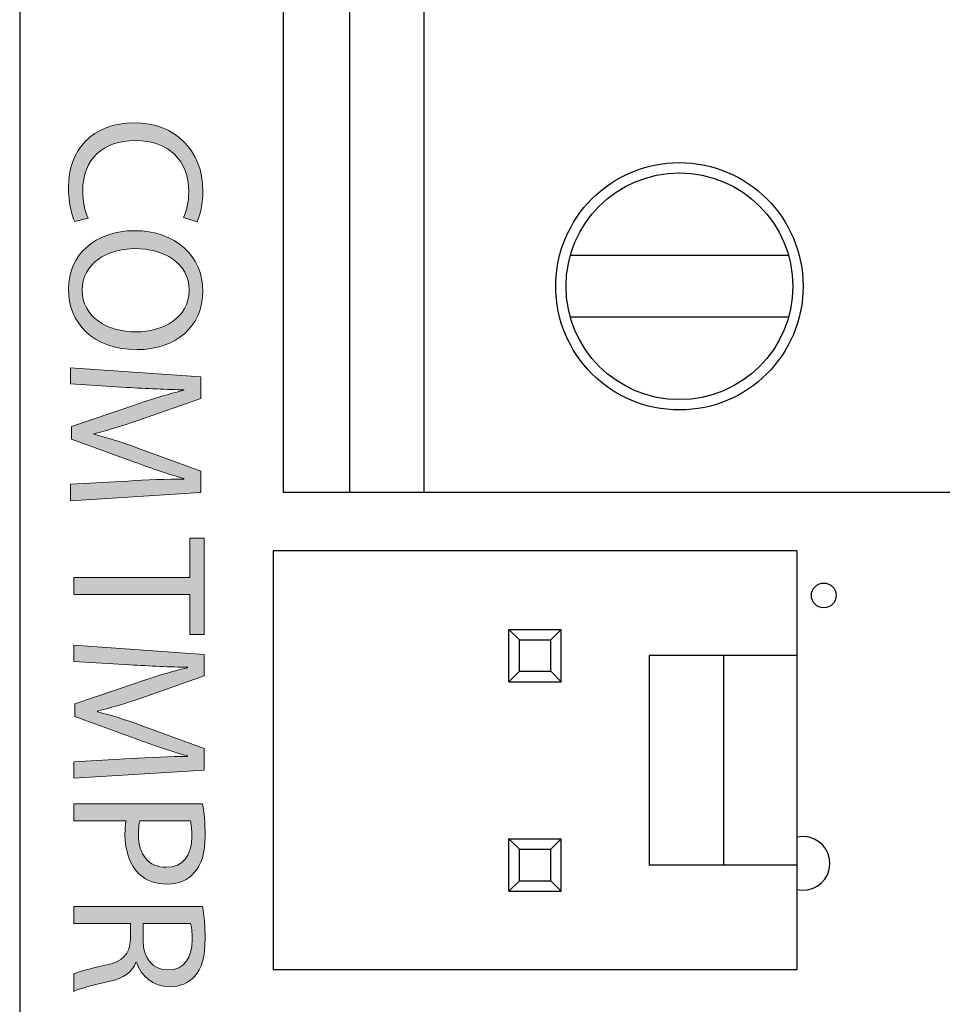
# Model space of a CAD drawing. Units: inches. Extents: x -1.35 to 6.06, y 0.34 to 4.58.
# Drawn here: x 0.01 to 0.45, y 2.43 to 2.9 of the extents above; entities that cross this region are included whole.
import ezdxf

# ---------------------------------------------------------------- set-up
doc = ezdxf.new("R2010")
doc.units = ezdxf.units.IN
doc.header["$MEASUREMENT"] = 0
doc.layers.add('Layer 1', color=7, linetype='Continuous')

# ---------------------------------------------------------------- blocks, each defined once
blk = doc.blocks.new('block 2')
at = {"layer": 'Layer 1', "color": 7, "lineweight": 25}
blk.add_lwpolyline([(0.00604, 3.94336), (0.00604, 1.05664)], dxfattribs=at)
blk = doc.blocks.new('block 3')
at = {"layer": 'Layer 1', "color": 7, "lineweight": 25}
blk.add_lwpolyline([(0.12681, 2.64885), (0.12681, 2.44934)], dxfattribs=at)
blk = doc.blocks.new('block 4')
at = {"layer": 'Layer 1', "color": 7, "lineweight": 25}
blk.add_lwpolyline([(0.13172, 2.67674), (0.13172, 3.46224)], dxfattribs=at)
blk = doc.blocks.new('block 6')
at = {"layer": 'Layer 1', "color": 7, "lineweight": 25}
blk.add_lwpolyline([(0.16314, 3.46224), (0.16314, 2.67674)], dxfattribs=at)
blk = doc.blocks.new('block 7')
at = {"layer": 'Layer 1', "color": 7, "lineweight": 25}
blk.add_lwpolyline([(0.19849, 3.46224), (0.19849, 2.67674)], dxfattribs=at)
blk = doc.blocks.new('block 11')
at = {"layer": 'Layer 1', "color": 7, "lineweight": 25}
blk.add_lwpolyline([(0.23904, 2.48674), (0.23904, 2.51169)], dxfattribs=at)
blk = doc.blocks.new('block 12')
at = {"layer": 'Layer 1', "color": 7, "lineweight": 25}
blk.add_lwpolyline([(0.23904, 2.5865), (0.23904, 2.61145)], dxfattribs=at)
blk = doc.blocks.new('block 13')
at = {"layer": 'Layer 1', "color": 7, "lineweight": 25}
blk.add_lwpolyline([(0.24403, 2.49173), (0.24403, 2.5067)], dxfattribs=at)
blk = doc.blocks.new('block 14')
at = {"layer": 'Layer 1', "color": 7, "lineweight": 25}
blk.add_lwpolyline([(0.24403, 2.59149), (0.24403, 2.60645)], dxfattribs=at)
blk = doc.blocks.new('block 16')
at = {"layer": 'Layer 1', "color": 7, "lineweight": 25}
blk.add_lwpolyline([(0.25899, 2.49173), (0.25899, 2.5067)], dxfattribs=at)
blk = doc.blocks.new('block 17')
at = {"layer": 'Layer 1', "color": 7, "lineweight": 25}
blk.add_lwpolyline([(0.25899, 2.59149), (0.25899, 2.60645)], dxfattribs=at)
blk = doc.blocks.new('block 18')
at = {"layer": 'Layer 1', "color": 7, "lineweight": 25}
blk.add_lwpolyline([(0.26398, 2.48674), (0.26398, 2.51169)], dxfattribs=at)
blk = doc.blocks.new('block 19')
at = {"layer": 'Layer 1', "color": 7, "lineweight": 25}
blk.add_lwpolyline([(0.26398, 2.5865), (0.26398, 2.61145)], dxfattribs=at)
blk = doc.blocks.new('block 21')
at = {"layer": 'Layer 1', "color": 7, "lineweight": 25}
blk.add_lwpolyline([(0.30587, 2.59897), (0.30587, 2.49921)], dxfattribs=at)
blk = doc.blocks.new('block 22')
at = {"layer": 'Layer 1', "color": 7, "lineweight": 25}
blk.add_lwpolyline([(0.34129, 2.59897), (0.34129, 2.49921)], dxfattribs=at)
blk = doc.blocks.new('block 23')
at = {"layer": 'Layer 1', "color": 7, "lineweight": 25}
blk.add_lwpolyline([(0.37621, 2.64885), (0.37621, 2.44934)], dxfattribs=at)
blk = doc.blocks.new('block 180')
at = {"layer": 'Layer 1', "color": 7, "lineweight": 25}
blk.add_lwpolyline([(0.26398, 2.61145), (0.25899, 2.60645)], dxfattribs=at)
blk = doc.blocks.new('block 181')
at = {"layer": 'Layer 1', "color": 7, "lineweight": 25}
blk.add_lwpolyline([(0.24403, 2.59149), (0.23904, 2.5865)], dxfattribs=at)
blk = doc.blocks.new('block 186')
at = {"layer": 'Layer 1', "color": 7, "lineweight": 25}
blk.add_lwpolyline([(0.26398, 2.51169), (0.25899, 2.5067)], dxfattribs=at)
blk = doc.blocks.new('block 187')
at = {"layer": 'Layer 1', "color": 7, "lineweight": 25}
blk.add_lwpolyline([(0.24403, 2.49173), (0.23904, 2.48674)], dxfattribs=at)
blk = doc.blocks.new('block 192')
at = {"layer": 'Layer 1', "color": 7, "lineweight": 25}
blk.add_lwpolyline([(0.26398, 2.48674), (0.25899, 2.49173)], dxfattribs=at)
blk = doc.blocks.new('block 193')
at = {"layer": 'Layer 1', "color": 7, "lineweight": 25}
blk.add_lwpolyline([(0.24403, 2.5067), (0.23904, 2.51169)], dxfattribs=at)
blk = doc.blocks.new('block 194')
at = {"layer": 'Layer 1', "color": 7, "lineweight": 25}
blk.add_lwpolyline([(0.26398, 2.5865), (0.25899, 2.59149)], dxfattribs=at)
blk = doc.blocks.new('block 195')
at = {"layer": 'Layer 1', "color": 7, "lineweight": 25}
blk.add_lwpolyline([(0.24403, 2.60645), (0.23904, 2.61145)], dxfattribs=at)
blk = doc.blocks.new('block 1105')
at = {"layer": 'Layer 1', "color": 7, "lineweight": 25}
blk.add_lwpolyline([(0.37621, 2.44934), (0.12681, 2.44934)], dxfattribs=at)
blk = doc.blocks.new('block 1163')
at = {"layer": 'Layer 1', "color": 7, "lineweight": 25}
blk.add_lwpolyline([(0.23904, 2.48674), (0.26398, 2.48674)], dxfattribs=at)
blk = doc.blocks.new('block 1174')
at = {"layer": 'Layer 1', "color": 7, "lineweight": 25}
blk.add_lwpolyline([(0.24403, 2.49173), (0.25899, 2.49173)], dxfattribs=at)
blk = doc.blocks.new('block 1175')
at = {"layer": 'Layer 1', "color": 7, "lineweight": 25}
blk.add_lwpolyline([(0.37621, 2.49921), (0.30587, 2.49921)], dxfattribs=at)
blk = doc.blocks.new('block 1181')
at = {"layer": 'Layer 1', "color": 7, "lineweight": 25}
blk.add_lwpolyline([(0.24403, 2.5067), (0.25899, 2.5067)], dxfattribs=at)
blk = doc.blocks.new('block 1185')
at = {"layer": 'Layer 1', "color": 7, "lineweight": 25}
blk.add_lwpolyline([(0.23904, 2.51169), (0.26398, 2.51169)], dxfattribs=at)
blk = doc.blocks.new('block 1349')
at = {"layer": 'Layer 1', "color": 7, "lineweight": 25}
blk.add_lwpolyline([(0.23904, 2.5865), (0.26398, 2.5865)], dxfattribs=at)
blk = doc.blocks.new('block 1354')
at = {"layer": 'Layer 1', "color": 7, "lineweight": 25}
blk.add_lwpolyline([(0.24403, 2.59149), (0.25899, 2.59149)], dxfattribs=at)
blk = doc.blocks.new('block 1356')
at = {"layer": 'Layer 1', "color": 7, "lineweight": 25}
blk.add_lwpolyline([(0.37621, 2.59897), (0.30587, 2.59897)], dxfattribs=at)
blk = doc.blocks.new('block 1359')
at = {"layer": 'Layer 1', "color": 7, "lineweight": 25}
blk.add_lwpolyline([(0.24403, 2.60645), (0.25899, 2.60645)], dxfattribs=at)
blk = doc.blocks.new('block 1360')
at = {"layer": 'Layer 1', "color": 7, "lineweight": 25}
blk.add_lwpolyline([(0.23904, 2.61145), (0.26398, 2.61145)], dxfattribs=at)
blk = doc.blocks.new('block 1382')
at = {"layer": 'Layer 1', "color": 7, "lineweight": 25}
blk.add_lwpolyline([(0.37621, 2.64885), (0.12681, 2.64885)], dxfattribs=at)
blk = doc.blocks.new('block 1393')
at = {"layer": 'Layer 1', "color": 7, "lineweight": 25}
blk.add_lwpolyline([(0.52447, 2.67674), (0.13172, 2.67674)], dxfattribs=at)
blk = doc.blocks.new('block 1519')
at = {"layer": 'Layer 1', "color": 7, "lineweight": 25}
blk.add_lwpolyline([(0.37219, 2.7602), (0.26828, 2.7602)], dxfattribs=at)
blk = doc.blocks.new('block 1552')
at = {"layer": 'Layer 1', "color": 7, "lineweight": 25}
blk.add_lwpolyline([(0.37219, 2.78965), (0.26828, 2.78965)], dxfattribs=at)
blk = doc.blocks.new('block 2786')
at = {"layer": 'Layer 1', "color": 7, "lineweight": 25}
blk.add_open_spline([(0.3762, 2.48758), (0.38306, 2.48595), (0.38994, 2.49019), (0.39157, 2.49705), (0.3932, 2.50391), (0.38896, 2.51079), (0.3821, 2.51242), (0.38053, 2.51288), (0.37777, 2.51288), (0.3762, 2.51242)], degree=3, knots=[0, 0, 0, 0, 1, 1, 1, 2, 2, 2, 3, 3, 3, 3], dxfattribs=at)
blk = doc.blocks.new('block 2788')
at = {"layer": 'Layer 1', "color": 7, "lineweight": 25}
blk.add_open_spline([(0.39486, 2.62765), (0.39486, 2.6309), (0.39223, 2.63354), (0.38897, 2.63354), (0.38572, 2.63354), (0.38308, 2.6309), (0.38308, 2.62765), (0.38308, 2.62439), (0.38572, 2.62175), (0.38897, 2.62175), (0.39223, 2.62175), (0.39486, 2.62439), (0.39486, 2.62765), (0.39486, 2.62765), (0.39486, 2.62765), (0.39486, 2.62765), (0.39486, 2.62765), (0.39486, 2.62765), (0.39486, 2.62765)], degree=3, knots=[0, 0, 0, 0, 1, 1, 1, 2, 2, 2, 3, 3, 3, 4, 4, 4, 5, 5, 5, 6, 6, 6, 6], dxfattribs=at)
blk = doc.blocks.new('block 2837')
at = {"layer": 'Layer 1', "color": 7, "lineweight": 25}
blk.add_open_spline([(0.37915, 2.77492), (0.37915, 2.80746), (0.35278, 2.83384), (0.32024, 2.83384), (0.2877, 2.83384), (0.26133, 2.80746), (0.26133, 2.77492), (0.26133, 2.74239), (0.2877, 2.71601), (0.32024, 2.71601), (0.35278, 2.71601), (0.37915, 2.74239), (0.37915, 2.77492), (0.37915, 2.77492), (0.37915, 2.77492), (0.37915, 2.77492), (0.37915, 2.77492), (0.37915, 2.77492), (0.37915, 2.77492)], degree=3, knots=[0, 0, 0, 0, 1, 1, 1, 2, 2, 2, 3, 3, 3, 4, 4, 4, 5, 5, 5, 6, 6, 6, 6], dxfattribs=at)
blk = doc.blocks.new('block 2840')
at = {"layer": 'Layer 1', "color": 7, "lineweight": 25}
blk.add_open_spline([(0.37424, 2.77492), (0.37424, 2.80475), (0.35006, 2.82893), (0.32024, 2.82893), (0.29041, 2.82893), (0.26624, 2.80475), (0.26624, 2.77492), (0.26624, 2.7451), (0.29041, 2.72092), (0.32024, 2.72092), (0.35006, 2.72092), (0.37424, 2.7451), (0.37424, 2.77492), (0.37424, 2.77492), (0.37424, 2.77492), (0.37424, 2.77492), (0.37424, 2.77492), (0.37424, 2.77492), (0.37424, 2.77492)], degree=3, knots=[0, 0, 0, 0, 1, 1, 1, 2, 2, 2, 3, 3, 3, 4, 4, 4, 5, 5, 5, 6, 6, 6, 6], dxfattribs=at)
blk = doc.blocks.new('block 3250')
at = {"layer": 'Layer 1'}
h = blk.add_hatch(color=7, dxfattribs=at)
h.dxf.hatch_style = 2
edge = h.paths.add_edge_path()
edge.add_spline(control_points=[(0.03229, 2.80579), (0.03083, 2.80874), (0.02926, 2.81462), (0.02926, 2.82217), (0.02926, 2.83964), (0.04039, 2.8528), (0.06072, 2.8528), (0.08012, 2.8528), (0.09328, 2.83964), (0.09328, 2.82042), (0.09328, 2.81269), (0.09162, 2.80782), (0.09052, 2.80571), (0.09052, 2.80571), (0.08398, 2.80764), (0.08398, 2.80764), (0.08546, 2.81067), (0.08656, 2.815), (0.08656, 2.82014), (0.08656, 2.83468), (0.07727, 2.84434), (0.06099, 2.84434), (0.04582, 2.84434), (0.03607, 2.8356), (0.03607, 2.82051), (0.03607, 2.81563), (0.03708, 2.81067), (0.03864, 2.80745), (0.03864, 2.80745), (0.03229, 2.80579), (0.03229, 2.80579)], knot_values=[0, 0, 0, 0, 1, 1, 1, 2, 2, 2, 3, 3, 3, 4, 4, 4, 5, 5, 5, 6, 6, 6, 7, 7, 7, 8, 8, 8, 9, 9, 9, 10, 10, 10, 10], degree=3, periodic=1)
h = blk.add_hatch(color=7, dxfattribs=at)
h.dxf.hatch_style = 2
edge = h.paths.add_edge_path()
edge.add_spline(control_points=[(0.06192, 2.74475), (0.04058, 2.74475), (0.02926, 2.75773), (0.02926, 2.77354), (0.02926, 2.78991), (0.04195, 2.80141), (0.06072, 2.80141), (0.0804, 2.80141), (0.09328, 2.78918), (0.09328, 2.77263), (0.09328, 2.7557), (0.08031, 2.74475), (0.06192, 2.74475)], knot_values=[0, 0, 0, 0, 1, 1, 1, 2, 2, 2, 3, 3, 3, 4, 4, 4, 4], degree=3, periodic=1)
edge = h.paths.add_edge_path()
edge.add_spline(control_points=[(0.0609, 2.79286), (0.04766, 2.79286), (0.03579, 2.78569), (0.03579, 2.77309), (0.03579, 2.76039), (0.04747, 2.75322), (0.06155, 2.75322), (0.07387, 2.75322), (0.08675, 2.75965), (0.08675, 2.77299), (0.08675, 2.78624), (0.07452, 2.79286), (0.0609, 2.79286)], knot_values=[0, 0, 0, 0, 1, 1, 1, 2, 2, 2, 3, 3, 3, 4, 4, 4, 4], degree=3, periodic=1)
h = blk.add_hatch(color=7, dxfattribs=at)
h.dxf.hatch_style = 2
edge = h.paths.add_edge_path()
edge.add_spline(control_points=[(0.0575, 2.68215), (0.06615, 2.68261), (0.07654, 2.68316), (0.08427, 2.68307), (0.08427, 2.68307), (0.08427, 2.68334), (0.08427, 2.68334), (0.077, 2.68546), (0.06917, 2.68804), (0.06072, 2.69116), (0.06072, 2.69116), (0.03064, 2.70211), (0.03064, 2.70211), (0.03064, 2.70211), (0.03064, 2.70818), (0.03064, 2.70818), (0.03064, 2.70818), (0.06017, 2.7182), (0.06017, 2.7182), (0.0689, 2.72115), (0.0769, 2.72363), (0.08427, 2.72538), (0.08427, 2.72538), (0.08427, 2.72556), (0.08427, 2.72556), (0.07654, 2.72574), (0.06615, 2.7262), (0.05686, 2.72676), (0.05686, 2.72676), (0.03027, 2.72842), (0.03027, 2.72842), (0.03027, 2.72842), (0.03027, 2.73605), (0.03027, 2.73605), (0.03027, 2.73605), (0.09227, 2.73173), (0.09227, 2.73173), (0.09227, 2.73173), (0.09227, 2.72152), (0.09227, 2.72152), (0.09227, 2.72152), (0.06228, 2.71094), (0.06228, 2.71094), (0.05465, 2.70836), (0.04784, 2.70625), (0.04141, 2.70469), (0.04141, 2.70469), (0.04141, 2.70441), (0.04141, 2.70441), (0.04766, 2.70284), (0.05446, 2.70064), (0.06228, 2.69788), (0.06228, 2.69788), (0.09227, 2.68684), (0.09227, 2.68684), (0.09227, 2.68684), (0.09227, 2.67663), (0.09227, 2.67663), (0.09227, 2.67663), (0.03027, 2.67277), (0.03027, 2.67277), (0.03027, 2.67277), (0.03027, 2.68058), (0.03027, 2.68058), (0.03027, 2.68058), (0.0575, 2.68215), (0.0575, 2.68215)], knot_values=[0, 0, 0, 0, 1, 1, 1, 2, 2, 2, 3, 3, 3, 4, 4, 4, 5, 5, 5, 6, 6, 6, 7, 7, 7, 8, 8, 8, 9, 9, 9, 10, 10, 10, 11, 11, 11, 12, 12, 12, 13, 13, 13, 14, 14, 14, 15, 15, 15, 16, 16, 16, 17, 17, 17, 18, 18, 18, 19, 19, 19, 20, 20, 20, 21, 21, 21, 22, 22, 22, 22], degree=3, periodic=1)
at = {"layer": 'Layer 1', "lineweight": 0}
for points, knots in [([(0.03229, 2.80579), (0.03083, 2.80874), (0.02926, 2.81462), (0.02926, 2.82217), (0.02926, 2.83964), (0.04039, 2.8528), (0.06072, 2.8528), (0.08012, 2.8528), (0.09328, 2.83964), (0.09328, 2.82042), (0.09328, 2.81269), (0.09162, 2.80782), (0.09052, 2.80571), (0.09052, 2.80571), (0.08398, 2.80764), (0.08398, 2.80764), (0.08546, 2.81067), (0.08656, 2.815), (0.08656, 2.82014), (0.08656, 2.83468), (0.07727, 2.84434), (0.06099, 2.84434), (0.04582, 2.84434), (0.03607, 2.8356), (0.03607, 2.82051), (0.03607, 2.81563), (0.03708, 2.81067), (0.03864, 2.80745), (0.03864, 2.80745), (0.03229, 2.80579), (0.03229, 2.80579)], [0, 0, 0, 0, 1, 1, 1, 2, 2, 2, 3, 3, 3, 4, 4, 4, 5, 5, 5, 6, 6, 6, 7, 7, 7, 8, 8, 8, 9, 9, 9, 10, 10, 10, 10]), ([(0.06192, 2.74475), (0.04058, 2.74475), (0.02926, 2.75773), (0.02926, 2.77354), (0.02926, 2.78991), (0.04195, 2.80141), (0.06072, 2.80141), (0.0804, 2.80141), (0.09328, 2.78918), (0.09328, 2.77263), (0.09328, 2.7557), (0.08031, 2.74475), (0.06192, 2.74475)], [0, 0, 0, 0, 1, 1, 1, 2, 2, 2, 3, 3, 3, 4, 4, 4, 4]), ([(0.0609, 2.79286), (0.04766, 2.79286), (0.03579, 2.78569), (0.03579, 2.77309), (0.03579, 2.76039), (0.04747, 2.75322), (0.06155, 2.75322), (0.07387, 2.75322), (0.08675, 2.75965), (0.08675, 2.77299), (0.08675, 2.78624), (0.07452, 2.79286), (0.0609, 2.79286)], [0, 0, 0, 0, 1, 1, 1, 2, 2, 2, 3, 3, 3, 4, 4, 4, 4]), ([(0.0575, 2.68215), (0.06615, 2.68261), (0.07654, 2.68316), (0.08427, 2.68307), (0.08427, 2.68307), (0.08427, 2.68334), (0.08427, 2.68334), (0.077, 2.68546), (0.06917, 2.68804), (0.06072, 2.69116), (0.06072, 2.69116), (0.03064, 2.70211), (0.03064, 2.70211), (0.03064, 2.70211), (0.03064, 2.70818), (0.03064, 2.70818), (0.03064, 2.70818), (0.06017, 2.7182), (0.06017, 2.7182), (0.0689, 2.72115), (0.0769, 2.72363), (0.08427, 2.72538), (0.08427, 2.72538), (0.08427, 2.72556), (0.08427, 2.72556), (0.07654, 2.72574), (0.06615, 2.7262), (0.05686, 2.72676), (0.05686, 2.72676), (0.03027, 2.72842), (0.03027, 2.72842), (0.03027, 2.72842), (0.03027, 2.73605), (0.03027, 2.73605), (0.03027, 2.73605), (0.09227, 2.73173), (0.09227, 2.73173), (0.09227, 2.73173), (0.09227, 2.72152), (0.09227, 2.72152), (0.09227, 2.72152), (0.06228, 2.71094), (0.06228, 2.71094), (0.05465, 2.70836), (0.04784, 2.70625), (0.04141, 2.70469), (0.04141, 2.70469), (0.04141, 2.70441), (0.04141, 2.70441), (0.04766, 2.70284), (0.05446, 2.70064), (0.06228, 2.69788), (0.06228, 2.69788), (0.09227, 2.68684), (0.09227, 2.68684), (0.09227, 2.68684), (0.09227, 2.67663), (0.09227, 2.67663), (0.09227, 2.67663), (0.03027, 2.67277), (0.03027, 2.67277), (0.03027, 2.67277), (0.03027, 2.68058), (0.03027, 2.68058), (0.03027, 2.68058), (0.0575, 2.68215), (0.0575, 2.68215)], [0, 0, 0, 0, 1, 1, 1, 2, 2, 2, 3, 3, 3, 4, 4, 4, 5, 5, 5, 6, 6, 6, 7, 7, 7, 8, 8, 8, 9, 9, 9, 10, 10, 10, 11, 11, 11, 12, 12, 12, 13, 13, 13, 14, 14, 14, 15, 15, 15, 16, 16, 16, 17, 17, 17, 18, 18, 18, 19, 19, 19, 20, 20, 20, 21, 21, 21, 22, 22, 22, 22])]:
    blk.add_open_spline(points, degree=3, knots=knots, dxfattribs=at)
blk = doc.blocks.new('block 3249')
at = {"layer": 'Layer 1'}
blk.add_blockref('block 3250', (0, 0), dxfattribs=at)
blk = doc.blocks.new('block 3252')
at = {"layer": 'Layer 1'}
h = blk.add_hatch(color=7, dxfattribs=at)
h.dxf.hatch_style = 2
h.paths.add_polyline_path([(0.05094, 3.17275), (0.03144, 3.17919), (0.03144, 3.18747), (0.09344, 3.1664), (0.09344, 3.15675), (0.03144, 3.1356), (0.03144, 3.14415), (0.05094, 3.15077)])
edge = h.paths.add_edge_path()
edge.add_spline(control_points=[(0.0572, 3.15243), (0.0572, 3.15243), (0.07503, 3.1585), (0.07503, 3.1585), (0.07909, 3.15987), (0.08276, 3.1608), (0.08634, 3.16171), (0.08634, 3.16171), (0.08634, 3.1619), (0.08634, 3.1619), (0.08267, 3.16282), (0.0789, 3.16383), (0.07513, 3.16503), (0.07513, 3.16503), (0.0572, 3.1711), (0.0572, 3.1711), (0.0572, 3.1711), (0.0572, 3.15243), (0.0572, 3.15243)], knot_values=[0, 0, 0, 0, 1, 1, 1, 2, 2, 2, 3, 3, 3, 4, 4, 4, 5, 5, 5, 6, 6, 6, 6], degree=3, periodic=1)
at = {"layer": 'Layer 1', "lineweight": 0}
blk.add_lwpolyline([(0.05094, 3.17275), (0.03144, 3.17919), (0.03144, 3.18747), (0.09344, 3.1664), (0.09344, 3.15675), (0.03144, 3.1356), (0.03144, 3.14415), (0.05094, 3.15077), (0.05094, 3.17275)], dxfattribs=at)
blk.add_open_spline([(0.0572, 3.15243), (0.0572, 3.15243), (0.07503, 3.1585), (0.07503, 3.1585), (0.07909, 3.15987), (0.08276, 3.1608), (0.08634, 3.16171), (0.08634, 3.16171), (0.08634, 3.1619), (0.08634, 3.1619), (0.08267, 3.16282), (0.0789, 3.16383), (0.07513, 3.16503), (0.07513, 3.16503), (0.0572, 3.1711), (0.0572, 3.1711), (0.0572, 3.1711), (0.0572, 3.15243), (0.0572, 3.15243)], degree=3, knots=[0, 0, 0, 0, 1, 1, 1, 2, 2, 2, 3, 3, 3, 4, 4, 4, 5, 5, 5, 6, 6, 6, 6], dxfattribs=at)
blk = doc.blocks.new('block 3251')
at = {"layer": 'Layer 1'}
blk.add_blockref('block 3252', (0, 0), dxfattribs=at)
blk = doc.blocks.new('block 3254')
at = {"layer": 'Layer 1'}
h = blk.add_hatch(color=7, dxfattribs=at)
h.dxf.hatch_style = 2
edge = h.paths.add_edge_path()
edge.add_spline(control_points=[(0.09351, 2.98383), (0.09424, 2.98034), (0.09478, 2.97481), (0.09478, 2.96921), (0.09478, 2.9612), (0.09341, 2.95605), (0.09028, 2.95219), (0.08789, 2.94897), (0.08422, 2.94704), (0.07933, 2.94704), (0.07335, 2.94704), (0.06812, 2.95099), (0.06573, 2.95752), (0.06573, 2.95752), (0.06554, 2.95752), (0.06554, 2.95752), (0.06407, 2.95163), (0.05919, 2.94474), (0.04999, 2.94474), (0.04466, 2.94474), (0.04061, 2.94685), (0.03758, 2.94998), (0.03362, 2.95431), (0.03178, 2.96129), (0.03178, 2.97141), (0.03178, 2.97693), (0.03215, 2.98116), (0.03252, 2.98383), (0.03252, 2.98383), (0.09351, 2.98383), (0.09351, 2.98383)], knot_values=[0, 0, 0, 0, 1, 1, 1, 2, 2, 2, 3, 3, 3, 4, 4, 4, 5, 5, 5, 6, 6, 6, 7, 7, 7, 8, 8, 8, 9, 9, 9, 10, 10, 10, 10], degree=3, periodic=1)
edge = h.paths.add_edge_path()
edge.add_spline(control_points=[(0.03841, 2.97583), (0.03813, 2.97427), (0.03803, 2.97197), (0.03803, 2.96911), (0.03803, 2.96084), (0.04107, 2.9532), (0.05009, 2.9532), (0.05855, 2.9532), (0.06204, 2.96046), (0.06204, 2.96921), (0.06204, 2.96921), (0.06204, 2.97583), (0.06204, 2.97583), (0.06204, 2.97583), (0.03841, 2.97583), (0.03841, 2.97583)], knot_values=[0, 0, 0, 0, 1, 1, 1, 2, 2, 2, 3, 3, 3, 4, 4, 4, 5, 5, 5, 5], degree=3, periodic=1)
edge = h.paths.add_edge_path()
edge.add_spline(control_points=[(0.06812, 2.97583), (0.06812, 2.97583), (0.06812, 2.96856), (0.06812, 2.96856), (0.06812, 2.9601), (0.07252, 2.95513), (0.0785, 2.95513), (0.08577, 2.95513), (0.08862, 2.96065), (0.08862, 2.96875), (0.08862, 2.97243), (0.08835, 2.97454), (0.08807, 2.97583), (0.08807, 2.97583), (0.06812, 2.97583), (0.06812, 2.97583)], knot_values=[0, 0, 0, 0, 1, 1, 1, 2, 2, 2, 3, 3, 3, 4, 4, 4, 5, 5, 5, 5], degree=3, periodic=1)
at = {"layer": 'Layer 1', "lineweight": 0}
for points, knots in [([(0.09351, 2.98383), (0.09424, 2.98034), (0.09478, 2.97481), (0.09478, 2.96921), (0.09478, 2.9612), (0.09341, 2.95605), (0.09028, 2.95219), (0.08789, 2.94897), (0.08422, 2.94704), (0.07933, 2.94704), (0.07335, 2.94704), (0.06812, 2.95099), (0.06573, 2.95752), (0.06573, 2.95752), (0.06554, 2.95752), (0.06554, 2.95752), (0.06407, 2.95163), (0.05919, 2.94474), (0.04999, 2.94474), (0.04466, 2.94474), (0.04061, 2.94685), (0.03758, 2.94998), (0.03362, 2.95431), (0.03178, 2.96129), (0.03178, 2.97141), (0.03178, 2.97693), (0.03215, 2.98116), (0.03252, 2.98383), (0.03252, 2.98383), (0.09351, 2.98383), (0.09351, 2.98383)], [0, 0, 0, 0, 1, 1, 1, 2, 2, 2, 3, 3, 3, 4, 4, 4, 5, 5, 5, 6, 6, 6, 7, 7, 7, 8, 8, 8, 9, 9, 9, 10, 10, 10, 10]), ([(0.03841, 2.97583), (0.03813, 2.97427), (0.03803, 2.97197), (0.03803, 2.96911), (0.03803, 2.96084), (0.04107, 2.9532), (0.05009, 2.9532), (0.05855, 2.9532), (0.06204, 2.96046), (0.06204, 2.96921), (0.06204, 2.96921), (0.06204, 2.97583), (0.06204, 2.97583), (0.06204, 2.97583), (0.03841, 2.97583), (0.03841, 2.97583)], [0, 0, 0, 0, 1, 1, 1, 2, 2, 2, 3, 3, 3, 4, 4, 4, 5, 5, 5, 5]), ([(0.06812, 2.97583), (0.06812, 2.97583), (0.06812, 2.96856), (0.06812, 2.96856), (0.06812, 2.9601), (0.07252, 2.95513), (0.0785, 2.95513), (0.08577, 2.95513), (0.08862, 2.96065), (0.08862, 2.96875), (0.08862, 2.97243), (0.08835, 2.97454), (0.08807, 2.97583), (0.08807, 2.97583), (0.06812, 2.97583), (0.06812, 2.97583)], [0, 0, 0, 0, 1, 1, 1, 2, 2, 2, 3, 3, 3, 4, 4, 4, 5, 5, 5, 5])]:
    blk.add_open_spline(points, degree=3, knots=knots, dxfattribs=at)
blk = doc.blocks.new('block 3253')
at = {"layer": 'Layer 1'}
blk.add_blockref('block 3254', (0, 0), dxfattribs=at)
blk = doc.blocks.new('block 3256')
at = {"layer": 'Layer 1'}
h = blk.add_hatch(color=7, dxfattribs=at)
h.dxf.hatch_style = 2
edge = h.paths.add_edge_path()
edge.add_spline(control_points=[(0.09473, 3.44669), (0.09538, 3.44283), (0.09592, 3.43777), (0.09592, 3.43133), (0.09592, 3.42342), (0.09409, 3.41763), (0.09078, 3.41395), (0.08784, 3.41055), (0.08332, 3.40852), (0.07781, 3.40852), (0.0722, 3.40852), (0.06778, 3.41018), (0.06456, 3.41331), (0.06006, 3.41754), (0.05775, 3.42443), (0.05775, 3.43225), (0.05775, 3.43465), (0.05785, 3.43685), (0.05831, 3.43869), (0.05831, 3.43869), (0.03347, 3.43869), (0.03347, 3.43869), (0.03347, 3.43869), (0.03347, 3.44669), (0.03347, 3.44669), (0.03347, 3.44669), (0.09473, 3.44669), (0.09473, 3.44669)], knot_values=[0, 0, 0, 0, 1, 1, 1, 2, 2, 2, 3, 3, 3, 4, 4, 4, 5, 5, 5, 6, 6, 6, 7, 7, 7, 8, 8, 8, 9, 9, 9, 9], degree=3, periodic=1)
edge = h.paths.add_edge_path()
edge.add_spline(control_points=[(0.06483, 3.43869), (0.06437, 3.43695), (0.0642, 3.43474), (0.0642, 3.43207), (0.0642, 3.42241), (0.06889, 3.41653), (0.07743, 3.41653), (0.08563, 3.41653), (0.08959, 3.42232), (0.08959, 3.43115), (0.08959, 3.43465), (0.0893, 3.43731), (0.08894, 3.43869), (0.08894, 3.43869), (0.06483, 3.43869), (0.06483, 3.43869)], knot_values=[0, 0, 0, 0, 1, 1, 1, 2, 2, 2, 3, 3, 3, 4, 4, 4, 5, 5, 5, 5], degree=3, periodic=1)
h = blk.add_hatch(color=7, dxfattribs=at)
h.dxf.hatch_style = 2
edge = h.paths.add_edge_path()
edge.add_spline(control_points=[(0.03347, 3.38766), (0.03347, 3.38766), (0.09547, 3.4034), (0.09547, 3.4034), (0.09547, 3.4034), (0.09547, 3.39493), (0.09547, 3.39493), (0.09547, 3.39493), (0.0641, 3.38758), (0.0641, 3.38758), (0.05638, 3.38574), (0.04865, 3.38408), (0.04267, 3.38298), (0.04267, 3.38298), (0.04267, 3.38279), (0.04267, 3.38279), (0.04883, 3.38178), (0.05619, 3.37985), (0.0642, 3.37774), (0.0642, 3.37774), (0.09547, 3.36945), (0.09547, 3.36945), (0.09547, 3.36945), (0.09547, 3.36109), (0.09547, 3.36109), (0.09547, 3.36109), (0.06401, 3.35354), (0.06401, 3.35354), (0.05665, 3.3518), (0.04929, 3.35014), (0.04277, 3.34922), (0.04277, 3.34922), (0.04277, 3.34904), (0.04277, 3.34904), (0.04957, 3.34775), (0.05646, 3.346), (0.0642, 3.34407), (0.0642, 3.34407), (0.09547, 3.33589), (0.09547, 3.33589), (0.09547, 3.33589), (0.09547, 3.3277), (0.09547, 3.3277), (0.09547, 3.3277), (0.03347, 3.34526), (0.03347, 3.34526), (0.03347, 3.34526), (0.03347, 3.35363), (0.03347, 3.35363), (0.03347, 3.35363), (0.06576, 3.36145), (0.06576, 3.36145), (0.07366, 3.36339), (0.07974, 3.36467), (0.08599, 3.3655), (0.08599, 3.3655), (0.08599, 3.36568), (0.08599, 3.36568), (0.07983, 3.36679), (0.07376, 3.36817), (0.06576, 3.37047), (0.06576, 3.37047), (0.03347, 3.3793), (0.03347, 3.3793), (0.03347, 3.3793), (0.03347, 3.38766), (0.03347, 3.38766)], knot_values=[0, 0, 0, 0, 1, 1, 1, 2, 2, 2, 3, 3, 3, 4, 4, 4, 5, 5, 5, 6, 6, 6, 7, 7, 7, 8, 8, 8, 9, 9, 9, 10, 10, 10, 11, 11, 11, 12, 12, 12, 13, 13, 13, 14, 14, 14, 15, 15, 15, 16, 16, 16, 17, 17, 17, 18, 18, 18, 19, 19, 19, 20, 20, 20, 21, 21, 21, 22, 22, 22, 22], degree=3, periodic=1)
h = blk.add_hatch(color=7, dxfattribs=at)
h.dxf.hatch_style = 2
edge = h.paths.add_edge_path()
edge.add_spline(control_points=[(0.09465, 3.32001), (0.09547, 3.31596), (0.09592, 3.31017), (0.09592, 3.30465), (0.09592, 3.2961), (0.09436, 3.29058), (0.09087, 3.28672), (0.08811, 3.28359), (0.08388, 3.28184), (0.0791, 3.28184), (0.07091, 3.28184), (0.06548, 3.28699), (0.06327, 3.29352), (0.06327, 3.29352), (0.063, 3.29352), (0.063, 3.29352), (0.06135, 3.28874), (0.05693, 3.28589), (0.0505, 3.28442), (0.04184, 3.28239), (0.03586, 3.28092), (0.03347, 3.27963), (0.03347, 3.27963), (0.03347, 3.28791), (0.03347, 3.28791), (0.03532, 3.28892), (0.04055, 3.29031), (0.04829, 3.29205), (0.05683, 3.29389), (0.06006, 3.2972), (0.06033, 3.30447), (0.06033, 3.30447), (0.06033, 3.31201), (0.06033, 3.31201), (0.06033, 3.31201), (0.03347, 3.31201), (0.03347, 3.31201), (0.03347, 3.31201), (0.03347, 3.32001), (0.03347, 3.32001), (0.03347, 3.32001), (0.09465, 3.32001), (0.09465, 3.32001)], knot_values=[0, 0, 0, 0, 1, 1, 1, 2, 2, 2, 3, 3, 3, 4, 4, 4, 5, 5, 5, 6, 6, 6, 7, 7, 7, 8, 8, 8, 9, 9, 9, 10, 10, 10, 11, 11, 11, 12, 12, 12, 13, 13, 13, 14, 14, 14, 14], degree=3, periodic=1)
edge = h.paths.add_edge_path()
edge.add_spline(control_points=[(0.06641, 3.31201), (0.06641, 3.31201), (0.06641, 3.30382), (0.06641, 3.30382), (0.06641, 3.29527), (0.0711, 3.28984), (0.07818, 3.28984), (0.08618, 3.28984), (0.08967, 3.29564), (0.08976, 3.3041), (0.08976, 3.30797), (0.0894, 3.31072), (0.08903, 3.31201), (0.08903, 3.31201), (0.06641, 3.31201), (0.06641, 3.31201)], knot_values=[0, 0, 0, 0, 1, 1, 1, 2, 2, 2, 3, 3, 3, 4, 4, 4, 5, 5, 5, 5], degree=3, periodic=1)
at = {"layer": 'Layer 1', "lineweight": 0}
for points, knots in [([(0.09473, 3.44669), (0.09538, 3.44283), (0.09592, 3.43777), (0.09592, 3.43133), (0.09592, 3.42342), (0.09409, 3.41763), (0.09078, 3.41395), (0.08784, 3.41055), (0.08332, 3.40852), (0.07781, 3.40852), (0.0722, 3.40852), (0.06778, 3.41018), (0.06456, 3.41331), (0.06006, 3.41754), (0.05775, 3.42443), (0.05775, 3.43225), (0.05775, 3.43465), (0.05785, 3.43685), (0.05831, 3.43869), (0.05831, 3.43869), (0.03347, 3.43869), (0.03347, 3.43869), (0.03347, 3.43869), (0.03347, 3.44669), (0.03347, 3.44669), (0.03347, 3.44669), (0.09473, 3.44669), (0.09473, 3.44669)], [0, 0, 0, 0, 1, 1, 1, 2, 2, 2, 3, 3, 3, 4, 4, 4, 5, 5, 5, 6, 6, 6, 7, 7, 7, 8, 8, 8, 9, 9, 9, 9]), ([(0.06483, 3.43869), (0.06437, 3.43695), (0.0642, 3.43474), (0.0642, 3.43207), (0.0642, 3.42241), (0.06889, 3.41653), (0.07743, 3.41653), (0.08563, 3.41653), (0.08959, 3.42232), (0.08959, 3.43115), (0.08959, 3.43465), (0.0893, 3.43731), (0.08894, 3.43869), (0.08894, 3.43869), (0.06483, 3.43869), (0.06483, 3.43869)], [0, 0, 0, 0, 1, 1, 1, 2, 2, 2, 3, 3, 3, 4, 4, 4, 5, 5, 5, 5]), ([(0.03347, 3.38766), (0.03347, 3.38766), (0.09547, 3.4034), (0.09547, 3.4034), (0.09547, 3.4034), (0.09547, 3.39493), (0.09547, 3.39493), (0.09547, 3.39493), (0.0641, 3.38758), (0.0641, 3.38758), (0.05638, 3.38574), (0.04865, 3.38408), (0.04267, 3.38298), (0.04267, 3.38298), (0.04267, 3.38279), (0.04267, 3.38279), (0.04883, 3.38178), (0.05619, 3.37985), (0.0642, 3.37774), (0.0642, 3.37774), (0.09547, 3.36945), (0.09547, 3.36945), (0.09547, 3.36945), (0.09547, 3.36109), (0.09547, 3.36109), (0.09547, 3.36109), (0.06401, 3.35354), (0.06401, 3.35354), (0.05665, 3.3518), (0.04929, 3.35014), (0.04277, 3.34922), (0.04277, 3.34922), (0.04277, 3.34904), (0.04277, 3.34904), (0.04957, 3.34775), (0.05646, 3.346), (0.0642, 3.34407), (0.0642, 3.34407), (0.09547, 3.33589), (0.09547, 3.33589), (0.09547, 3.33589), (0.09547, 3.3277), (0.09547, 3.3277), (0.09547, 3.3277), (0.03347, 3.34526), (0.03347, 3.34526), (0.03347, 3.34526), (0.03347, 3.35363), (0.03347, 3.35363), (0.03347, 3.35363), (0.06576, 3.36145), (0.06576, 3.36145), (0.07366, 3.36339), (0.07974, 3.36467), (0.08599, 3.3655), (0.08599, 3.3655), (0.08599, 3.36568), (0.08599, 3.36568), (0.07983, 3.36679), (0.07376, 3.36817), (0.06576, 3.37047), (0.06576, 3.37047), (0.03347, 3.3793), (0.03347, 3.3793), (0.03347, 3.3793), (0.03347, 3.38766), (0.03347, 3.38766)], [0, 0, 0, 0, 1, 1, 1, 2, 2, 2, 3, 3, 3, 4, 4, 4, 5, 5, 5, 6, 6, 6, 7, 7, 7, 8, 8, 8, 9, 9, 9, 10, 10, 10, 11, 11, 11, 12, 12, 12, 13, 13, 13, 14, 14, 14, 15, 15, 15, 16, 16, 16, 17, 17, 17, 18, 18, 18, 19, 19, 19, 20, 20, 20, 21, 21, 21, 22, 22, 22, 22]), ([(0.09465, 3.32001), (0.09547, 3.31596), (0.09592, 3.31017), (0.09592, 3.30465), (0.09592, 3.2961), (0.09436, 3.29058), (0.09087, 3.28672), (0.08811, 3.28359), (0.08388, 3.28184), (0.0791, 3.28184), (0.07091, 3.28184), (0.06548, 3.28699), (0.06327, 3.29352), (0.06327, 3.29352), (0.063, 3.29352), (0.063, 3.29352), (0.06135, 3.28874), (0.05693, 3.28589), (0.0505, 3.28442), (0.04184, 3.28239), (0.03586, 3.28092), (0.03347, 3.27963), (0.03347, 3.27963), (0.03347, 3.28791), (0.03347, 3.28791), (0.03532, 3.28892), (0.04055, 3.29031), (0.04829, 3.29205), (0.05683, 3.29389), (0.06006, 3.2972), (0.06033, 3.30447), (0.06033, 3.30447), (0.06033, 3.31201), (0.06033, 3.31201), (0.06033, 3.31201), (0.03347, 3.31201), (0.03347, 3.31201), (0.03347, 3.31201), (0.03347, 3.32001), (0.03347, 3.32001), (0.03347, 3.32001), (0.09465, 3.32001), (0.09465, 3.32001)], [0, 0, 0, 0, 1, 1, 1, 2, 2, 2, 3, 3, 3, 4, 4, 4, 5, 5, 5, 6, 6, 6, 7, 7, 7, 8, 8, 8, 9, 9, 9, 10, 10, 10, 11, 11, 11, 12, 12, 12, 13, 13, 13, 14, 14, 14, 14]), ([(0.06641, 3.31201), (0.06641, 3.31201), (0.06641, 3.30382), (0.06641, 3.30382), (0.06641, 3.29527), (0.0711, 3.28984), (0.07818, 3.28984), (0.08618, 3.28984), (0.08967, 3.29564), (0.08976, 3.3041), (0.08976, 3.30797), (0.0894, 3.31072), (0.08903, 3.31201), (0.08903, 3.31201), (0.06641, 3.31201), (0.06641, 3.31201)], [0, 0, 0, 0, 1, 1, 1, 2, 2, 2, 3, 3, 3, 4, 4, 4, 5, 5, 5, 5])]:
    blk.add_open_spline(points, degree=3, knots=knots, dxfattribs=at)
blk = doc.blocks.new('block 3255')
at = {"layer": 'Layer 1'}
blk.add_blockref('block 3256', (0, 0), dxfattribs=at)
blk = doc.blocks.new('block 3248')
at = {"layer": 'Layer 1'}
for name in ['block 3255', 'block 3251', 'block 3253', 'block 3249']:
    blk.add_blockref(name, (0, 0), dxfattribs=at)
blk = doc.blocks.new('block 3258')
at = {"layer": 'Layer 1'}
h = blk.add_hatch(color=7, dxfattribs=at)
h.dxf.hatch_style = 2
h.paths.add_polyline_path([(0.08709, 2.63613), (0.08709, 2.65499), (0.0939, 2.65499), (0.0939, 2.60909), (0.08709, 2.60909), (0.08709, 2.62804), (0.0319, 2.62804), (0.0319, 2.63613)])
h = blk.add_hatch(color=7, dxfattribs=at)
h.dxf.hatch_style = 2
edge = h.paths.add_edge_path()
edge.add_spline(control_points=[(0.05912, 2.54998), (0.06778, 2.55044), (0.07817, 2.55099), (0.0859, 2.55089), (0.0859, 2.55089), (0.0859, 2.55117), (0.0859, 2.55117), (0.07863, 2.55329), (0.0708, 2.55586), (0.06235, 2.55899), (0.06235, 2.55899), (0.03227, 2.56993), (0.03227, 2.56993), (0.03227, 2.56993), (0.03227, 2.576), (0.03227, 2.576), (0.03227, 2.576), (0.06179, 2.58603), (0.06179, 2.58603), (0.07053, 2.58897), (0.07853, 2.59145), (0.0859, 2.5932), (0.0859, 2.5932), (0.0859, 2.59339), (0.0859, 2.59339), (0.07817, 2.59357), (0.06778, 2.59403), (0.05849, 2.59459), (0.05849, 2.59459), (0.0319, 2.59624), (0.0319, 2.59624), (0.0319, 2.59624), (0.0319, 2.60387), (0.0319, 2.60387), (0.0319, 2.60387), (0.0939, 2.59955), (0.0939, 2.59955), (0.0939, 2.59955), (0.0939, 2.58934), (0.0939, 2.58934), (0.0939, 2.58934), (0.06391, 2.57876), (0.06391, 2.57876), (0.05627, 2.57619), (0.04947, 2.57407), (0.04304, 2.57251), (0.04304, 2.57251), (0.04304, 2.57223), (0.04304, 2.57223), (0.04929, 2.57067), (0.05608, 2.56846), (0.06391, 2.5657), (0.06391, 2.5657), (0.0939, 2.55466), (0.0939, 2.55466), (0.0939, 2.55466), (0.0939, 2.54446), (0.0939, 2.54446), (0.0939, 2.54446), (0.0319, 2.54059), (0.0319, 2.54059), (0.0319, 2.54059), (0.0319, 2.54841), (0.0319, 2.54841), (0.0319, 2.54841), (0.05912, 2.54998), (0.05912, 2.54998)], knot_values=[0, 0, 0, 0, 1, 1, 1, 2, 2, 2, 3, 3, 3, 4, 4, 4, 5, 5, 5, 6, 6, 6, 7, 7, 7, 8, 8, 8, 9, 9, 9, 10, 10, 10, 11, 11, 11, 12, 12, 12, 13, 13, 13, 14, 14, 14, 15, 15, 15, 16, 16, 16, 17, 17, 17, 18, 18, 18, 19, 19, 19, 20, 20, 20, 21, 21, 21, 22, 22, 22, 22], degree=3, periodic=1)
h = blk.add_hatch(color=7, dxfattribs=at)
h.dxf.hatch_style = 2
edge = h.paths.add_edge_path()
edge.add_spline(control_points=[(0.09315, 2.5283), (0.0938, 2.52444), (0.09435, 2.51938), (0.09435, 2.51294), (0.09435, 2.50503), (0.09252, 2.49924), (0.08921, 2.49556), (0.08626, 2.49216), (0.08175, 2.49013), (0.07624, 2.49013), (0.07062, 2.49013), (0.0662, 2.49179), (0.06299, 2.49492), (0.05849, 2.49915), (0.05618, 2.50604), (0.05618, 2.51386), (0.05618, 2.51626), (0.05627, 2.51846), (0.05674, 2.5203), (0.05674, 2.5203), (0.0319, 2.5203), (0.0319, 2.5203), (0.0319, 2.5203), (0.0319, 2.5283), (0.0319, 2.5283), (0.0319, 2.5283), (0.09315, 2.5283), (0.09315, 2.5283)], knot_values=[0, 0, 0, 0, 1, 1, 1, 2, 2, 2, 3, 3, 3, 4, 4, 4, 5, 5, 5, 6, 6, 6, 7, 7, 7, 8, 8, 8, 9, 9, 9, 9], degree=3, periodic=1)
edge = h.paths.add_edge_path()
edge.add_spline(control_points=[(0.06326, 2.5203), (0.0628, 2.51856), (0.06262, 2.51635), (0.06262, 2.51368), (0.06262, 2.50402), (0.06732, 2.49814), (0.07586, 2.49814), (0.08405, 2.49814), (0.08801, 2.50393), (0.08801, 2.51276), (0.08801, 2.51626), (0.08773, 2.51892), (0.08736, 2.5203), (0.08736, 2.5203), (0.06326, 2.5203), (0.06326, 2.5203)], knot_values=[0, 0, 0, 0, 1, 1, 1, 2, 2, 2, 3, 3, 3, 4, 4, 4, 5, 5, 5, 5], degree=3, periodic=1)
h = blk.add_hatch(color=7, dxfattribs=at)
h.dxf.hatch_style = 2
edge = h.paths.add_edge_path()
edge.add_spline(control_points=[(0.09307, 2.47939), (0.0939, 2.47534), (0.09435, 2.46955), (0.09435, 2.46403), (0.09435, 2.45549), (0.09279, 2.44995), (0.0893, 2.4461), (0.08653, 2.44297), (0.0823, 2.44122), (0.07753, 2.44122), (0.06934, 2.44122), (0.06391, 2.44637), (0.0617, 2.45291), (0.0617, 2.45291), (0.06143, 2.45291), (0.06143, 2.45291), (0.05977, 2.44812), (0.05535, 2.44527), (0.04892, 2.4438), (0.04027, 2.44177), (0.03429, 2.4403), (0.0319, 2.43902), (0.0319, 2.43902), (0.0319, 2.44729), (0.0319, 2.44729), (0.03375, 2.4483), (0.03898, 2.44968), (0.04671, 2.45143), (0.05526, 2.45328), (0.05849, 2.45659), (0.05876, 2.46384), (0.05876, 2.46384), (0.05876, 2.47138), (0.05876, 2.47138), (0.05876, 2.47138), (0.0319, 2.47138), (0.0319, 2.47138), (0.0319, 2.47138), (0.0319, 2.47939), (0.0319, 2.47939), (0.0319, 2.47939), (0.09307, 2.47939), (0.09307, 2.47939)], knot_values=[0, 0, 0, 0, 1, 1, 1, 2, 2, 2, 3, 3, 3, 4, 4, 4, 5, 5, 5, 6, 6, 6, 7, 7, 7, 8, 8, 8, 9, 9, 9, 10, 10, 10, 11, 11, 11, 12, 12, 12, 13, 13, 13, 14, 14, 14, 14], degree=3, periodic=1)
edge = h.paths.add_edge_path()
edge.add_spline(control_points=[(0.06483, 2.47138), (0.06483, 2.47138), (0.06483, 2.4632), (0.06483, 2.4632), (0.06483, 2.45465), (0.06953, 2.44922), (0.07661, 2.44922), (0.08461, 2.44922), (0.08809, 2.45503), (0.08819, 2.46349), (0.08819, 2.46734), (0.08782, 2.47011), (0.08746, 2.47138), (0.08746, 2.47138), (0.06483, 2.47138), (0.06483, 2.47138)], knot_values=[0, 0, 0, 0, 1, 1, 1, 2, 2, 2, 3, 3, 3, 4, 4, 4, 5, 5, 5, 5], degree=3, periodic=1)
at = {"layer": 'Layer 1', "lineweight": 0}
blk.add_lwpolyline([(0.08709, 2.63613), (0.08709, 2.65499), (0.0939, 2.65499), (0.0939, 2.60909), (0.08709, 2.60909), (0.08709, 2.62804), (0.0319, 2.62804), (0.0319, 2.63613), (0.08709, 2.63613)], dxfattribs=at)
for points, knots in [([(0.05912, 2.54998), (0.06778, 2.55044), (0.07817, 2.55099), (0.0859, 2.55089), (0.0859, 2.55089), (0.0859, 2.55117), (0.0859, 2.55117), (0.07863, 2.55329), (0.0708, 2.55586), (0.06235, 2.55899), (0.06235, 2.55899), (0.03227, 2.56993), (0.03227, 2.56993), (0.03227, 2.56993), (0.03227, 2.576), (0.03227, 2.576), (0.03227, 2.576), (0.06179, 2.58603), (0.06179, 2.58603), (0.07053, 2.58897), (0.07853, 2.59145), (0.0859, 2.5932), (0.0859, 2.5932), (0.0859, 2.59339), (0.0859, 2.59339), (0.07817, 2.59357), (0.06778, 2.59403), (0.05849, 2.59459), (0.05849, 2.59459), (0.0319, 2.59624), (0.0319, 2.59624), (0.0319, 2.59624), (0.0319, 2.60387), (0.0319, 2.60387), (0.0319, 2.60387), (0.0939, 2.59955), (0.0939, 2.59955), (0.0939, 2.59955), (0.0939, 2.58934), (0.0939, 2.58934), (0.0939, 2.58934), (0.06391, 2.57876), (0.06391, 2.57876), (0.05627, 2.57619), (0.04947, 2.57407), (0.04304, 2.57251), (0.04304, 2.57251), (0.04304, 2.57223), (0.04304, 2.57223), (0.04929, 2.57067), (0.05608, 2.56846), (0.06391, 2.5657), (0.06391, 2.5657), (0.0939, 2.55466), (0.0939, 2.55466), (0.0939, 2.55466), (0.0939, 2.54446), (0.0939, 2.54446), (0.0939, 2.54446), (0.0319, 2.54059), (0.0319, 2.54059), (0.0319, 2.54059), (0.0319, 2.54841), (0.0319, 2.54841), (0.0319, 2.54841), (0.05912, 2.54998), (0.05912, 2.54998)], [0, 0, 0, 0, 1, 1, 1, 2, 2, 2, 3, 3, 3, 4, 4, 4, 5, 5, 5, 6, 6, 6, 7, 7, 7, 8, 8, 8, 9, 9, 9, 10, 10, 10, 11, 11, 11, 12, 12, 12, 13, 13, 13, 14, 14, 14, 15, 15, 15, 16, 16, 16, 17, 17, 17, 18, 18, 18, 19, 19, 19, 20, 20, 20, 21, 21, 21, 22, 22, 22, 22]), ([(0.09315, 2.5283), (0.0938, 2.52444), (0.09435, 2.51938), (0.09435, 2.51294), (0.09435, 2.50503), (0.09252, 2.49924), (0.08921, 2.49556), (0.08626, 2.49216), (0.08175, 2.49013), (0.07624, 2.49013), (0.07062, 2.49013), (0.0662, 2.49179), (0.06299, 2.49492), (0.05849, 2.49915), (0.05618, 2.50604), (0.05618, 2.51386), (0.05618, 2.51626), (0.05627, 2.51846), (0.05674, 2.5203), (0.05674, 2.5203), (0.0319, 2.5203), (0.0319, 2.5203), (0.0319, 2.5203), (0.0319, 2.5283), (0.0319, 2.5283), (0.0319, 2.5283), (0.09315, 2.5283), (0.09315, 2.5283)], [0, 0, 0, 0, 1, 1, 1, 2, 2, 2, 3, 3, 3, 4, 4, 4, 5, 5, 5, 6, 6, 6, 7, 7, 7, 8, 8, 8, 9, 9, 9, 9]), ([(0.06326, 2.5203), (0.0628, 2.51856), (0.06262, 2.51635), (0.06262, 2.51368), (0.06262, 2.50402), (0.06732, 2.49814), (0.07586, 2.49814), (0.08405, 2.49814), (0.08801, 2.50393), (0.08801, 2.51276), (0.08801, 2.51626), (0.08773, 2.51892), (0.08736, 2.5203), (0.08736, 2.5203), (0.06326, 2.5203), (0.06326, 2.5203)], [0, 0, 0, 0, 1, 1, 1, 2, 2, 2, 3, 3, 3, 4, 4, 4, 5, 5, 5, 5]), ([(0.09307, 2.47939), (0.0939, 2.47534), (0.09435, 2.46955), (0.09435, 2.46403), (0.09435, 2.45549), (0.09279, 2.44995), (0.0893, 2.4461), (0.08653, 2.44297), (0.0823, 2.44122), (0.07753, 2.44122), (0.06934, 2.44122), (0.06391, 2.44637), (0.0617, 2.45291), (0.0617, 2.45291), (0.06143, 2.45291), (0.06143, 2.45291), (0.05977, 2.44812), (0.05535, 2.44527), (0.04892, 2.4438), (0.04027, 2.44177), (0.03429, 2.4403), (0.0319, 2.43902), (0.0319, 2.43902), (0.0319, 2.44729), (0.0319, 2.44729), (0.03375, 2.4483), (0.03898, 2.44968), (0.04671, 2.45143), (0.05526, 2.45328), (0.05849, 2.45659), (0.05876, 2.46384), (0.05876, 2.46384), (0.05876, 2.47138), (0.05876, 2.47138), (0.05876, 2.47138), (0.0319, 2.47138), (0.0319, 2.47138), (0.0319, 2.47138), (0.0319, 2.47939), (0.0319, 2.47939), (0.0319, 2.47939), (0.09307, 2.47939), (0.09307, 2.47939)], [0, 0, 0, 0, 1, 1, 1, 2, 2, 2, 3, 3, 3, 4, 4, 4, 5, 5, 5, 6, 6, 6, 7, 7, 7, 8, 8, 8, 9, 9, 9, 10, 10, 10, 11, 11, 11, 12, 12, 12, 13, 13, 13, 14, 14, 14, 14]), ([(0.06483, 2.47138), (0.06483, 2.47138), (0.06483, 2.4632), (0.06483, 2.4632), (0.06483, 2.45465), (0.06953, 2.44922), (0.07661, 2.44922), (0.08461, 2.44922), (0.08809, 2.45503), (0.08819, 2.46349), (0.08819, 2.46734), (0.08782, 2.47011), (0.08746, 2.47138), (0.08746, 2.47138), (0.06483, 2.47138), (0.06483, 2.47138)], [0, 0, 0, 0, 1, 1, 1, 2, 2, 2, 3, 3, 3, 4, 4, 4, 5, 5, 5, 5])]:
    blk.add_open_spline(points, degree=3, knots=knots, dxfattribs=at)
blk = doc.blocks.new('block 3257')
at = {"layer": 'Layer 1'}
blk.add_blockref('block 3258', (0, 0), dxfattribs=at)

msp = doc.modelspace()

# ---------------------------------------------------------------- block references
at = {"layer": 'Layer 1'}
for name in ['block 2', 'block 4', 'block 6', 'block 7', 'block 3248', 'block 2837', 'block 2840', 'block 1552', 'block 1519', 'block 1393', 'block 3257', 'block 3', 'block 1382', 'block 23', 'block 2788', 'block 12', 'block 195', 'block 1360', 'block 180', 'block 19', 'block 14', 'block 1359', 'block 17', 'block 21', 'block 1356', 'block 22', 'block 181', 'block 1354', 'block 194', 'block 1349', 'block 11', 'block 193', 'block 1185', 'block 186', 'block 18', 'block 2786', 'block 13', 'block 1181', 'block 16', 'block 1175', 'block 187', 'block 1174', 'block 192', 'block 1163', 'block 1105']:
    msp.add_blockref(name, (0, 0), dxfattribs=at)

doc.saveas('drawing.dxf')
